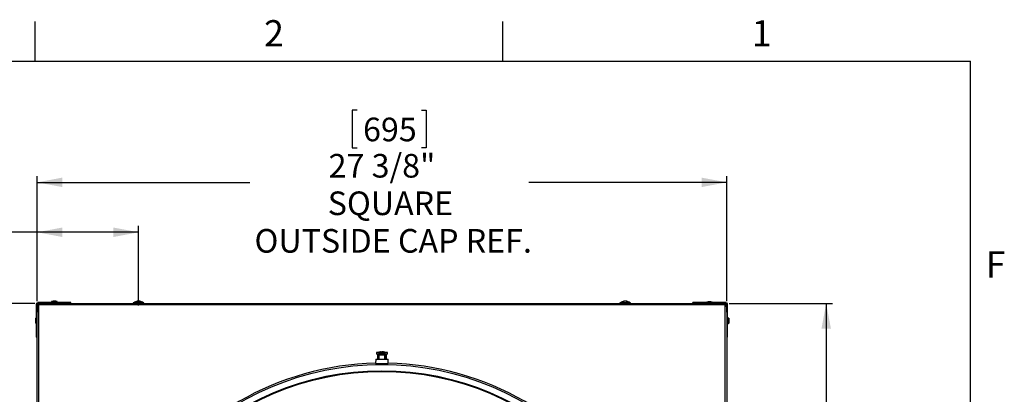
# Model space of a CAD drawing. Extents: x 2 to 154, y 1 to 99.
# Drawn here: x 114 to 153, y 84 to 99 of the extents above; entities that cross this region are included whole.
import ezdxf

# ---------------------------------------------------------------- set-up
doc = ezdxf.new("R2010")
doc.units = 0
doc.header["$MEASUREMENT"] = 0
doc.linetypes.add('SLD-SOLID', pattern=[0])
doc.layers.get('0').update_dxf_attribs({"linetype": 'CONTINUOUS'})
doc.styles.add('SLDTEXTSTYLE0', font='GOTHIC.TTF', dxfattribs={"width": 0.913})
doc.dimstyles.new('SLDDIMSTYLE0', dxfattribs={"dimtxt": 0.9375, "dimasz": 1, "dimexe": 0, "dimexo": 0.0625, "dimgap": 0.234375, "dimtad": 0, "dimtih": 1, "dimtoh": 1, "dimdec": 1, "dimrnd": 1e-09, "dimzin": 12, "dimtxsty": 'SLDTEXTSTYLE0', "dimsah": 1, "dimcen": 0.09, "dimazin": 3, "dimtfac": 1, "dimtdec": 1, "dimtofl": 0, "dimtmove": 0, "dimatfit": 3, "dimtolj": 1, "dimtzin": 12})
doc.dimstyles.new('SLDDIMSTYLE1', dxfattribs={"dimtxt": 0.9375, "dimasz": 1, "dimexe": 0, "dimexo": 0.0625, "dimgap": 0.234375, "dimtad": 0, "dimtih": 1, "dimtoh": 1, "dimdec": 1, "dimrnd": 1e-09, "dimzin": 12, "dimtxsty": 'SLDTEXTSTYLE0', "dimsah": 1, "dimcen": 0.09, "dimazin": 3, "dimtfac": 1, "dimtdec": 1, "dimtofl": 0, "dimtmove": 0, "dimatfit": 3, "dimtolj": 1, "dimtzin": 12})

# ---------------------------------------------------------------- blocks, each defined once
blk = doc.blocks.new('_D_9')
at = {"color": 7, "linetype": 'SLD-SOLID'}
for p, q in [((114.795, 87.552), (110.568, 87.552)), ((110.818, 87.552), (110.818, 83.573)), ((105.429, 85.247), (105.429, 83.981)), ((105.429, 85.247), (105.619, 85.247)), ((109.305, 85.247), (109.115, 85.247)), ((109.305, 85.247), (109.305, 83.981)), ((105.429, 83.981), (105.619, 83.981)), ((109.305, 83.981), (109.115, 83.981)), ((114.69, 83.573), (110.568, 83.573)), ((110.818, 83.125), (110.818, 83.573)), ((110.318, 83.125), (110.818, 83.125))]:
    blk.add_line(p, q, dxfattribs=at)
for points in [[(110.818, 87.552), (110.631, 86.552), (111.006, 86.552)], [(110.818, 83.573), (111.006, 84.573), (110.631, 84.573)]]:
    blk.add_solid(points, dxfattribs=at)
at = {"color": 7, "linetype": 'SLD-SOLID', "char_height": 0.9375, "attachment_point": 1, "style": 'SLDTEXTSTYLE0'}
for s, insert in [('101.1', (105.809, 85.067)), ('4"', (106.827, 83.578)), ('TYP.', (106.204, 82.088))]:
    blk.add_mtext(s, dxfattribs=dict(at, insert=insert))
blk = doc.blocks.new('_D_10')
at = {"color": 7, "linetype": 'SLD-SOLID'}
for p, q in [((106.338, 92.49), (106.148, 92.49)), ((106.148, 92.49), (106.148, 91)), ((109.93, 92.49), (110.12, 92.49)), ((110.12, 92.49), (110.12, 91)), ((106.148, 91), (106.338, 91)), ((110.12, 91), (109.93, 91)), ((114.889, 90.375), (110.453, 90.375)), ((114.889, 87.645), (114.889, 90.625)), ((118.92, 90.375), (114.889, 90.375)), ((118.92, 87.475), (118.92, 90.625))]:
    blk.add_line(p, q, dxfattribs=at)
for points in [[(114.889, 90.375), (115.889, 90.188), (115.889, 90.563)], [(118.92, 90.375), (117.92, 90.563), (117.92, 90.188)]]:
    blk.add_solid(points, dxfattribs=at)
at = {"color": 7, "linetype": 'SLD-SOLID', "char_height": 0.9375, "attachment_point": 1, "style": 'SLDTEXTSTYLE0'}
for s, insert in [('102.4', (106.576, 92.198, -35.345)), ('4"', (107.214, 90.758, -35.345)), ('TYP.', (106.955, 89.268, -35.345))]:
    blk.add_mtext(s, dxfattribs=dict(at, insert=insert))
blk = doc.blocks.new('_D_11')
at = {"color": 7, "linetype": 'SLD-SOLID'}
for p, q in [((127.59, 95.216), (127.4, 95.216)), ((127.4, 95.216), (127.4, 93.726)), ((130.144, 95.216), (130.334, 95.216)), ((130.334, 95.216), (130.334, 93.726)), ((127.4, 93.726), (127.59, 93.726)), ((130.334, 93.726), (130.144, 93.726)), ((114.889, 87.645), (114.889, 92.606)), ((114.889, 92.356), (123.329, 92.356)), ((142.264, 92.356), (134.405, 92.356)), ((142.264, 87.645), (142.264, 92.606))]:
    blk.add_line(p, q, dxfattribs=at)
for points in [[(114.889, 92.356), (115.889, 92.169), (115.889, 92.544)], [(142.264, 92.356), (141.264, 92.544), (141.264, 92.169)]]:
    blk.add_solid(points, dxfattribs=at)
at = {"color": 7, "linetype": 'SLD-SOLID', "char_height": 0.9375, "attachment_point": 1, "style": 'SLDTEXTSTYLE0'}
for s, insert in [('695', (127.828, 94.924, -35.345)), ('27 3/8"', (126.462, 93.483, -35.345)), ('SQUARE', (126.425, 91.994, -35.345)), ('OUTSIDE CAP REF.', (123.519, 90.504, -35.345))]:
    blk.add_mtext(s, dxfattribs=dict(at, insert=insert))
blk = doc.blocks.new('_D_12')
at = {"color": 7, "linetype": 'SLD-SOLID'}
for p, q in [((142.357, 87.552), (146.459, 87.552)), ((146.209, 87.552), (146.209, 75.782)), ((144.932, 75.592), (144.742, 75.592)), ((144.742, 75.592), (144.742, 74.102)), ((147.486, 75.592), (147.676, 75.592)), ((147.676, 75.592), (147.676, 74.102)), ((144.742, 74.102), (144.932, 74.102)), ((147.676, 74.102), (147.486, 74.102)), ((146.209, 60.177), (146.209, 72.662)), ((142.357, 60.177), (146.459, 60.177))]:
    blk.add_line(p, q, dxfattribs=at)
for points in [[(146.209, 87.552), (146.022, 86.552), (146.397, 86.552)], [(146.209, 60.177), (146.397, 61.177), (146.022, 61.177)]]:
    blk.add_solid(points, dxfattribs=at)
at = {"color": 7, "linetype": 'SLD-SOLID', "char_height": 0.9375, "attachment_point": 1, "style": 'SLDTEXTSTYLE0'}
for s, insert in [('695', (145.17, 75.299, -35.345)), ('27 3/8"', (143.804, 73.859, -35.345))]:
    blk.add_mtext(s, dxfattribs=dict(at, insert=insert))

msp = doc.modelspace()

# ---------------------------------------------------------------- linework, layer by layer
at = {"color": 7, "linetype": 'SLD-SOLID'}
for p, q in [((114.81, 97.171), (114.81, 98.746)), ((133.372, 97.171), (133.372, 98.746)), ((3.435, 97.171), (151.935, 97.171)), ((151.935, 2.671), (151.935, 97.171)), ((115.234, 87.582), (114.92, 87.582)), ((115.234, 87.552), (114.92, 87.552)), ((115.03, 87.552), (114.969, 87.49)), ((115.234, 87.552), (115.234, 87.582)), ((116.234, 87.582), (115.234, 87.582)), ((115.234, 87.552), (115.293, 87.552)), ((115.293, 87.552), (141.86, 87.552)), ((115.476, 87.607), (115.507, 87.605)), ((115.516, 87.595), (115.516, 87.582)), ((115.636, 87.582), (115.636, 87.595)), ((115.646, 87.605), (115.677, 87.607)), ((116.234, 87.552), (116.234, 87.582)), ((118.706, 87.572), (118.706, 87.552)), ((118.757, 87.572), (118.706, 87.572)), ((118.729, 87.573), (118.729, 87.572)), ((118.729, 87.573), (119.109, 87.573)), ((119.131, 87.572), (118.757, 87.572)), ((118.881, 87.64), (118.882, 87.633)), ((118.921, 87.64), (118.921, 87.639)), ((118.957, 87.64), (118.956, 87.629)), ((119.109, 87.572), (119.109, 87.573)), ((119.131, 87.552), (119.131, 87.572)), ((138.021, 87.572), (138.021, 87.552)), ((138.381, 87.572), (138.021, 87.572)), ((138.044, 87.573), (138.044, 87.572)), ((138.044, 87.573), (138.424, 87.573)), ((138.195, 87.64), (138.196, 87.632)), ((138.235, 87.64), (138.235, 87.64)), ((138.272, 87.64), (138.271, 87.631)), ((138.446, 87.572), (138.381, 87.572)), ((138.424, 87.572), (138.424, 87.573)), ((138.446, 87.552), (138.446, 87.572)), ((140.919, 87.552), (140.919, 87.582)), ((141.919, 87.582), (140.919, 87.582)), ((141.86, 87.552), (141.919, 87.552)), ((142.232, 87.582), (141.919, 87.582)), ((141.919, 87.552), (141.919, 87.582)), ((142.232, 87.552), (141.919, 87.552)), ((114.859, 87.52), (114.859, 87.207)), ((114.889, 87.207), (114.859, 87.207)), ((114.859, 87.207), (114.859, 86.207)), ((114.889, 87.52), (114.889, 87.207)), ((114.889, 87.148), (114.889, 87.207)), ((114.919, 87.522), (114.919, 87.44)), ((115, 87.522), (114.919, 87.522)), ((114.969, 87.49), (114.95, 87.472)), ((142.234, 87.522), (142.152, 87.522)), ((142.202, 87.472), (142.184, 87.49)), ((142.234, 87.44), (142.234, 87.522)), ((142.264, 87.207), (142.264, 87.52)), ((142.264, 87.207), (142.294, 87.207)), ((142.264, 87.207), (142.264, 87.148)), ((142.294, 87.207), (142.294, 87.52)), ((142.294, 86.207), (142.294, 87.207)), ((114.889, 60.581), (114.889, 87.148)), ((142.264, 87.148), (142.264, 60.581)), ((142.307, 86.924), (142.294, 86.924)), ((142.294, 86.804), (142.307, 86.804)), ((142.319, 86.965), (142.317, 86.934)), ((142.317, 86.795), (142.319, 86.764)), ((114.889, 86.207), (114.859, 86.207)), ((142.264, 86.207), (142.294, 86.207)), ((128.359, 85.599), (128.359, 85.544)), ((128.794, 85.599), (128.359, 85.599)), ((128.436, 85.6), (128.436, 85.599)), ((128.436, 85.6), (128.559, 85.6)), ((128.552, 85.629), (128.552, 85.617)), ((128.558, 85.629), (128.558, 85.617)), ((128.559, 85.6), (128.716, 85.6)), ((128.6, 85.629), (128.6, 85.629)), ((128.716, 85.599), (128.716, 85.6)), ((128.794, 85.544), (128.794, 85.599)), ((128.329, 85.339), (128.326, 85.169)), ((128.329, 85.339), (128.823, 85.339)), ((128.794, 85.544), (128.359, 85.544)), ((128.397, 85.501), (128.394, 85.339)), ((128.413, 85.544), (128.397, 85.501)), ((128.755, 85.501), (128.397, 85.501)), ((128.436, 85.472), (128.434, 85.339)), ((128.44, 85.491), (128.438, 85.485)), ((128.44, 85.491), (128.449, 85.491)), ((128.447, 85.485), (128.449, 85.491)), ((128.449, 85.491), (128.449, 85.367)), ((128.693, 85.491), (128.703, 85.491)), ((128.693, 85.367), (128.693, 85.491)), ((128.693, 85.491), (128.694, 85.485)), ((128.693, 85.339), (128.693, 85.367)), ((128.704, 85.485), (128.703, 85.491)), ((128.708, 85.339), (128.706, 85.474)), ((128.755, 85.501), (128.74, 85.544)), ((128.758, 85.339), (128.755, 85.501)), ((128.826, 85.169), (128.823, 85.339)), ((128.326, 85.169), (128.826, 85.169)), ((128.416, 85.169), (128.416, 85.161)), ((128.448, 85.169), (128.448, 85.158)), ((128.465, 85.169), (128.465, 85.158)), ((128.677, 85.158), (128.677, 85.169)), ((128.695, 85.158), (128.695, 85.169)), ((128.736, 85.161), (128.736, 85.169))]:
    msp.add_line(p, q, dxfattribs=at)
at = {"color": 8, "linetype": 'SLD-SOLID'}
for p, q in [((114.92, 87.552), (114.92, 87.582)), ((115.474, 87.627), (115.679, 87.627)), ((115.476, 87.607), (115.677, 87.607)), ((115.507, 87.605), (115.646, 87.605)), ((115.636, 87.595), (115.516, 87.595)), ((141.474, 87.598), (141.679, 87.598)), ((142.232, 87.552), (142.232, 87.582)), ((114.889, 87.52), (114.859, 87.52)), ((114.95, 87.472), (114.95, 60.257)), ((142.184, 87.49), (114.969, 87.49)), ((142.202, 60.257), (142.202, 87.472)), ((142.264, 87.52), (142.294, 87.52)), ((114.843, 86.762), (114.843, 86.967)), ((142.307, 86.804), (142.307, 86.924)), ((142.317, 86.934), (142.317, 86.795)), ((142.319, 86.965), (142.319, 86.764)), ((142.339, 86.967), (142.339, 86.762)), ((128.447, 85.485), (128.449, 85.367)), ((128.694, 85.485), (128.693, 85.367)), ((128.464, 85.158), (128.464, 85.169)), ((128.678, 85.158), (128.678, 85.169))]:
    msp.add_line(p, q, dxfattribs=at)
at = {"color": 7, "linetype": 'SLD-SOLID', "flags": 128}
for points in [[(142.184, 87.49), (142.173, 87.501), (142.163, 87.511), (142.153, 87.521), (142.144, 87.53), (142.137, 87.537), (142.131, 87.543), (142.126, 87.548), (142.123, 87.551), (142.122, 87.552)], [(114.95, 87.472), (114.938, 87.46), (114.927, 87.448), (114.916, 87.438), (114.907, 87.428), (114.899, 87.421), (114.893, 87.415), (114.89, 87.412), (114.889, 87.41)], [(142.264, 87.41), (142.263, 87.412), (142.259, 87.415), (142.253, 87.421), (142.246, 87.428), (142.237, 87.438), (142.226, 87.448), (142.214, 87.46), (142.202, 87.472)], [(128.438, 85.485), (128.436, 85.473), (128.436, 85.47), (128.436, 85.468), (128.437, 85.468), (128.437, 85.467), (128.438, 85.467), (128.439, 85.468), (128.44, 85.469), (128.441, 85.47), (128.445, 85.477), (128.447, 85.485)], [(128.449, 85.367), (128.449, 85.359), (128.449, 85.339)], [(128.694, 85.485), (128.699, 85.473), (128.7, 85.47), (128.702, 85.468), (128.703, 85.468), (128.703, 85.467), (128.704, 85.467), (128.705, 85.468), (128.705, 85.469), (128.706, 85.47), (128.706, 85.477), (128.704, 85.485)], [(128.741, 85.162), (128.732, 85.16), (128.705, 85.159), (128.664, 85.158), (128.613, 85.157), (128.557, 85.157), (128.504, 85.158), (128.459, 85.158), (128.427, 85.16), (128.412, 85.161), (128.413, 85.162)]]:
    msp.add_lwpolyline(points, dxfattribs=at)
at = {"color": 8, "linetype": 'SLD-SOLID'}
for radius in [11.265, 11.018, 10.99]:
    msp.add_circle((128.576, 73.864), radius, dxfattribs=at)
at = {"color": 7, "linetype": 'SLD-SOLID'}
for centre, radius, start, end in [((114.92, 87.52), 0.0613, 90, 180), ((114.92, 87.52), 0.0312, 90, 180), ((115.476, 87.617), 0.01, 105.3546, 266.4232), ((115.576, 87.253), 0.388, 90, 105.3546), ((115.506, 87.595), 0.01, 0, 86.4232), ((115.576, 87.253), 0.388, 74.6454, 90), ((115.646, 87.595), 0.01, 93.5768, 180), ((115.676, 87.617), 0.01, 273.5768, 74.6454), ((118.919, 87.35), 0.293, 98.1005, 130.4497), ((118.9, 87.484), 0.158, 96.9604, 116.1516), ((118.845, 87.507), 0.119, 83.1671, 96.8329), ((118.938, 87.44), 0.201, 96.3694, 113.1577), ((118.895, 87.485), 0.157, 63.6297, 82.4995), ((118.9, 87.441), 0.2, 73.6402, 83.9183), ((118.94, 87.528), 0.113, 58.9185, 81.1784), ((118.919, 87.35), 0.293, 49.5503, 81.675), ((118.982, 87.46), 0.166, 84.2134, 95.7866), ((138.234, 87.35), 0.293, 97.6248, 130.4497), ((138.214, 87.5), 0.141, 97.6891, 117.7069), ((138.164, 87.49), 0.136, 83.6145, 96.3855), ((138.255, 87.456), 0.185, 96.7215, 114.1796), ((138.212, 87.468), 0.173, 64.9808, 82.9848), ((138.254, 87.512), 0.129, 61.005, 82.1462), ((138.234, 87.35), 0.293, 49.5503, 82.3752), ((138.301, 87.477), 0.149, 83.8867, 96.1133), ((141.476, 87.588), 0.01, 105.3546, 220.6912), ((141.576, 87.224), 0.388, 90, 105.3546), ((141.576, 87.224), 0.388, 74.6454, 90), ((141.676, 87.588), 0.01, 319.3088, 74.6454), ((142.232, 87.52), 0.0613, 0, 90), ((142.232, 87.52), 0.0313, 0, 90), ((115.216, 86.864), 0.388, 164.6454, 195.3546), ((114.852, 86.964), 0.01, 49.3088, 164.6454), ((114.852, 86.764), 0.01, 195.3546, 310.6912), ((142.307, 86.934), 0.01, 270, 356.4232), ((142.307, 86.794), 0.01, 3.5768, 90), ((142.329, 86.964), 0.01, 15.3546, 176.4232), ((142.329, 86.764), 0.01, 183.5768, 344.6454), ((141.965, 86.864), 0.388, 344.6454, 15.3546), ((128.576, 85.289), 0.342, 105.8343, 114.1895), ((128.572, 85.299), 0.331, 93.5958, 105.7999), ((128.485, 85.612), 0.00568, 97.7721, 113.5482), ((128.576, 85.614), 0.0284, 147.4723, 173.0849), ((128.565, 85.294), 0.324, 86.9248, 93.0752), ((128.547, 85.604), 0.0268, 27.7506, 65.4283), ((128.606, 85.603), 0.0279, 112.4294, 150.0227), ((128.575, 85.29), 0.339, 74.3996, 86.4535), ((128.58, 85.299), 0.331, 74.1998, 86.5648), ((128.668, 85.612), 0.00537, 66.0291, 113.9709), ((128.576, 85.289), 0.342, 65.8105, 74.1657), ((128.576, 73.864), 11.318, 91.2649, 148.7351), ((128.576, 73.864), 11.318, 31.2649, 88.7351)]:
    msp.add_arc(centre, radius, start, end, dxfattribs=at)

# ---------------------------------------------------------------- texts
at = {"color": 7, "linetype": 'CONTINUOUS', "char_height": 1.042, "attachment_point": 1, "style": 'SLDTEXTSTYLE0'}
for s, insert in [('2', (123.898, 98.793)), ('1', (143.253, 98.792)), ('F', (152.536, 89.619)), ('F', (152.536, 89.619))]:
    msp.add_mtext(s, dxfattribs=dict(at, insert=insert))

# ---------------------------------------------------------------- dimensions: what is measured, and where the dimension line sits
at = {"color": 7, "linetype": 'SLD-SOLID'}
for base, p1, p2, text, dimstyle, picture, middle in [((142.264, 92.356), (114.889, 87.52), (142.264, 87.52), '<>\\PSQUARE\\POUTSIDE CAP REF.', 'SLDDIMSTYLE0', '_D_11', (128.867, 92.356)), ((114.889, 90.375), (118.92, 87.35), (114.889, 87.52), '<>\\PTYP.', 'SLDDIMSTYLE1', '_D_10', (108.134, 90.375))]:
    dim = msp.add_linear_dim(base=base, p1=p1, p2=p2, text=text, dimstyle=dimstyle, dxfattribs=at)
    dim.commit()
    dim.dimension.update_dxf_attribs({"geometry": picture, "text_midpoint": middle, "dimtype": 160})
dim = msp.add_linear_dim(base=(110.818, 83.573), p1=(114.92, 87.552), p2=(114.815, 83.573), angle=90, text='<>\\PTYP.', dimstyle='SLDDIMSTYLE1', dxfattribs=at)
dim.commit()
dim.dimension.update_dxf_attribs({"geometry": '_D_9', "text_midpoint": (110.818, 83.125), "dimtype": 160})
dim = msp.add_linear_dim(base=(146.209, 60.177), p1=(142.232, 87.552), p2=(142.232, 60.177), angle=90, dimstyle='SLDDIMSTYLE0', dxfattribs=at)
dim.commit()
dim.dimension.update_dxf_attribs({"geometry": '_D_12', "text_midpoint": (146.209, 74.222), "dimtype": 160})

doc.saveas('drawing.dxf')
